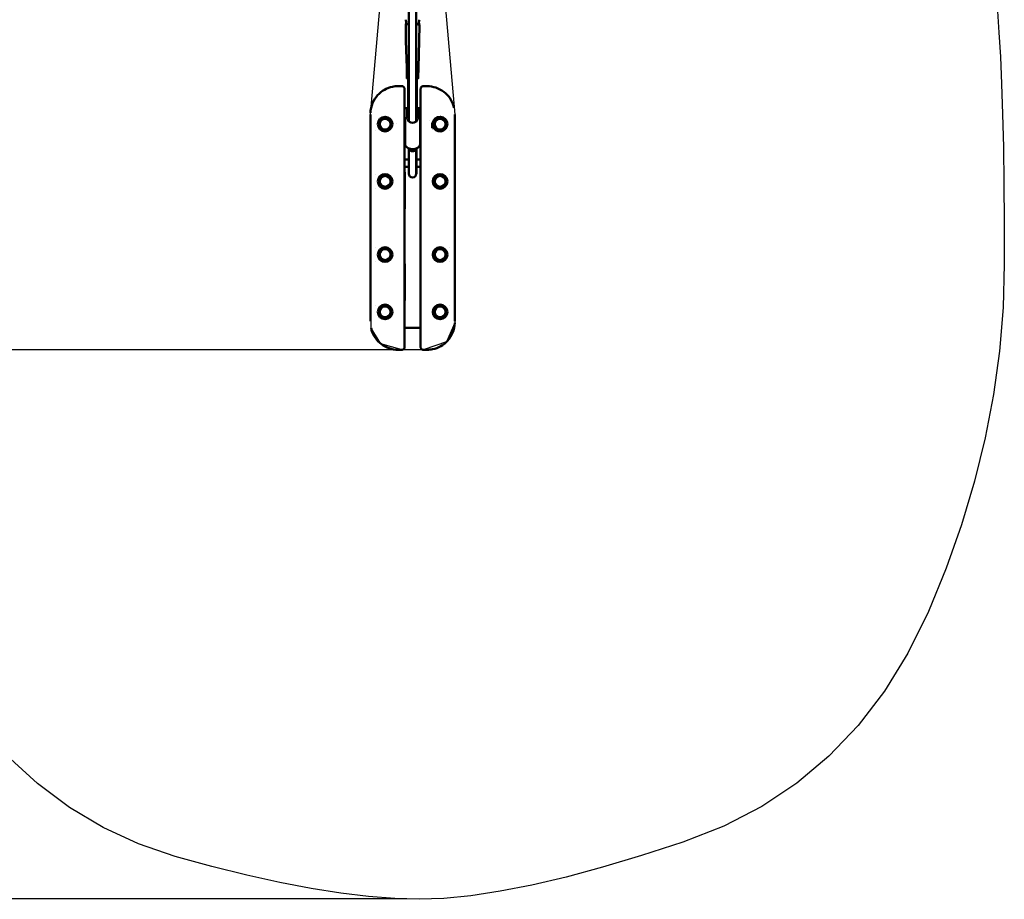
# Model space of a CAD drawing. Units: millimetres. Extents: x -27806 to 80892, y 91910 to 128002.
# Drawn here: x -5481 to -2794, y 101441 to 103842 of the extents above; entities that cross this region are included whole.
import ezdxf

# ---------------------------------------------------------------- set-up
doc = ezdxf.new("R2010")
doc.units = ezdxf.units.MM
doc.layers.add('MD_Visible', color=7, linetype='Continuous', lineweight=50)
doc.styles.get("Standard").update_dxf_attribs({"font": 'arial.ttf'})
doc.dimstyles.new('asd', dxfattribs={"dimtxt": 300, "dimasz": 100, "dimexe": 1.25, "dimexo": 0.625, "dimgap": 80, "dimtad": 1, "dimdec": 0, "dimlfac": 0.1, "dimrnd": 5, "dimtxsty": 'Standard', "dimcen": 0, "dimclre": 256, "dimadec": 0, "dimazin": 0, "dimtfac": 1, "dimtdec": 0, "dimtix": 1, "dimtmove": 2, "dimatfit": 3, "dimfxl": 1, "dimarcsym": 0})

# ---------------------------------------------------------------- blocks, each defined once
blk = doc.blocks.new('CustomObjectsInViewport6_0')
at = {"layer": 'MD_Visible'}
for p, q in [((2592, -1176.3), (2591.5, -1133)), ((2628.3, -1176.3), (2628.8, -1133)), ((2594.1, -1250), (2592, -1176.4)), ((2626.2, -1250), (2628.3, -1176.4)), ((2594.1, -1250), (2594.1, -1261.7)), ((2626.2, -1250), (2626.2, -1261.7)), ((2594.6, -1263.3), (2594.6, -1266.4)), ((2594.6, -1266.4), (2594.6, -1278.4)), ((2600.2, -1280.3), (2595.1, -1279)), ((2598.1, -1366.5), (2598.1, -1279.8)), ((2625.2, -1279), (2620.1, -1280.3)), ((2622.2, -1366.5), (2622.2, -1279.8)), ((2625.7, -1266.4), (2625.7, -1263.3)), ((2625.7, -1266.4), (2625.7, -1278.4)), ((2581.3, -1300), (2570.2, -1300)), ((2588.2, -1306.9), (2588.2, -1378.3)), ((2632.2, -1378.3), (2632.2, -1306.9)), ((2650.2, -1300), (2639, -1300)), ((2650.2, -1300), (2650.2, -1300)), ((2588.2, -1359.7), (2588.6, -1359.7)), ((2588.6, -1359.7), (2596.7, -1359.7)), ((2588.6, -1359.7), (2588.6, -1389.7)), ((2595.2, -1363.2), (2595.2, -1378)), ((2623.7, -1359.7), (2631.8, -1359.7)), ((2625.2, -1378), (2625.2, -1363.2)), ((2631.8, -1359.7), (2632.2, -1359.7)), ((2631.8, -1389.7), (2631.8, -1359.7)), ((2495.2, -1377.6), (2495.2, -1384.7)), ((2495.2, -1934.7), (2495.2, -1384.7)), ((2588.6, -1929.7), (2588.6, -1389.7)), ((2589.7, -1456.9), (2589.7, -1395.4)), ((2595.2, -1378), (2595.2, -1384.9)), ((2625.2, -1385), (2625.2, -1378)), ((2630.7, -1456.9), (2630.7, -1395.4)), ((2631.8, -1389.7), (2631.8, -1929.7)), ((2657.2, -1392.4), (2657.2, -1392.4)), ((2725.2, -1377.6), (2725.2, -1384.7)), ((2725.2, -1384.7), (2725.2, -1934.7)), ((2510.2, -1422.1), (2510.2, -1422.1)), ((2565.2, -1401), (2565.2, -1401)), ((2588.6, -1399.7), (2589.7, -1399.7)), ((2588.6, -1419.7), (2589.7, -1419.7)), ((2630.7, -1399.7), (2631.8, -1399.7)), ((2630.7, -1419.7), (2631.8, -1419.7)), ((2663, -1399.7), (2664, -1399.7)), ((2665.6, -1401.2), (2664, -1399.7)), ((2664, -1404.7), (2664, -1399.7)), ((2664, -1413.2), (2664, -1404.7)), ((2664, -1417.7), (2664, -1417.7)), ((2664.9, -1418.9), (2664.9, -1418.9)), ((2665.6, -1401.2), (2665.6, -1415.5)), ((2710.2, -1422.1), (2710.2, -1422.1)), ((2599.6, -1521.9), (2599.6, -1469.9)), ((2599.7, -1522.5), (2599.7, -1472.7)), ((2600.2, -1522.5), (2600.2, -1472.7)), ((2620.2, -1522.5), (2620.2, -1472.7)), ((2620.7, -1521.9), (2620.7, -1469.9)), ((2620.7, -1522.5), (2620.7, -1472.7)), ((2588.6, -1499.7), (2599.6, -1499.7)), ((2620.7, -1499.7), (2631.8, -1499.7)), ((2588.6, -1519.7), (2599.6, -1519.7)), ((2599.6, -1521.9), (2599.6, -1537.8)), ((2599.7, -1522.5), (2599.7, -1539.2)), ((2600.2, -1522.5), (2600.2, -1539.2)), ((2620.2, -1539.2), (2620.2, -1522.5)), ((2620.7, -1519.7), (2631.8, -1519.7)), ((2620.7, -1537.8), (2620.7, -1521.9)), ((2620.7, -1522.5), (2620.7, -1539.2)), ((2510.2, -1541.1), (2510.2, -1541)), ((2588.6, -1534.8), (2588.7, -1534.8)), ((2588.7, -1534.8), (2588.7, -1635)), ((2600.2, -1539.1), (2599.7, -1539.2)), ((2620.2, -1539.1), (2620.7, -1539.2)), ((2631.7, -1534.8), (2631.8, -1534.8)), ((2631.7, -1635), (2631.7, -1534.8)), ((2710.2, -1541.1), (2710.2, -1541.1)), ((2510.2, -1578.3), (2510.2, -1578.3)), ((2710.2, -1578.3), (2710.2, -1578.4)), ((2588.7, -1635), (2588.6, -1635)), ((2631.8, -1635), (2631.7, -1635)), ((2510.2, -1741.1), (2510.2, -1741)), ((2710.2, -1741.1), (2710.2, -1741.1)), ((2510.2, -1778.3), (2510.2, -1778.3)), ((2588.6, -1784.5), (2588.7, -1784.5)), ((2588.7, -1784.5), (2588.7, -1884.7)), ((2631.7, -1784.5), (2631.8, -1784.5)), ((2631.7, -1884.7), (2631.7, -1784.5)), ((2710.2, -1778.3), (2710.2, -1778.4)), ((2510.2, -1897.3), (2510.2, -1897.3)), ((2588.7, -1884.7), (2588.6, -1884.7)), ((2631.8, -1884.7), (2631.7, -1884.7)), ((2710.2, -1897.3), (2710.2, -1897.3)), ((2495.2, -1941.8), (2495.2, -1934.7)), ((2588.6, -1929.7), (2588.6, -1959.7)), ((2631.8, -1959.7), (2631.8, -1929.7)), ((2725.2, -1941.8), (2725.2, -1934.7)), ((2588.2, -1941.1), (2588.2, -2012.5)), ((2588.2, -1959.7), (2588.6, -1959.7)), ((2631.8, -1959.7), (2588.6, -1959.7)), ((2631.8, -1959.7), (2632.2, -1959.7)), ((2632.2, -2012.5), (2632.2, -1941.1)), ((2570.2, -2019.4), (2581.3, -2019.4)), ((2570.2, -2019.4), (2570.2, -2019.4)), ((2639, -2019.4), (2650.2, -2019.4))]:
    blk.add_line(p, q, dxfattribs=at)
for centre in [(2535.2, -1403.5), (2535.2, -1559.7), (2685.2, -1559.7), (2535.2, -1759.7), (2685.2, -1759.7), (2535.2, -1916), (2685.2, -1916)]:
    blk.add_circle(centre, 20, dxfattribs=at)
at = {"layer": 'MD_Visible', "extrusion": (0, 0, -1)}
for centre, radius in [((-2535.2, -1403.5), 18), ((-2535.2, -1403.5), 14.7), ((-2535.2, -1403.5), 14.7), ((-2685.2, -1403.5), 18), ((-2685.2, -1403.5), 14.7), ((-2685.2, -1403.5), 14.7), ((-2535.2, -1559.7), 18), ((-2535.2, -1559.7), 14.7), ((-2535.2, -1559.7), 14.7), ((-2685.2, -1559.7), 18), ((-2685.2, -1559.7), 14.7), ((-2685.2, -1559.7), 14.7), ((-2535.2, -1759.7), 18), ((-2535.2, -1759.7), 14.7), ((-2535.2, -1759.7), 14.7), ((-2685.2, -1759.7), 18), ((-2685.2, -1759.7), 14.7), ((-2685.2, -1759.7), 14.7), ((-2535.2, -1916), 18), ((-2535.2, -1916), 14.7), ((-2535.2, -1916), 14.7), ((-2685.2, -1916), 18), ((-2685.2, -1916), 14.7), ((-2685.2, -1916), 14.7)]:
    blk.add_circle(centre, radius, dxfattribs=at)
for centre, radius, start, end in [((-2600.2, -1363.2), 5, 0, 65.0314), ((-2620.2, -1363.2), 5, 113.5782, 180), ((-2610.2, -1537.8), 10.6, 352.3719, 0), ((-2610.2, -1539.2), 10, 180, 0), ((-2610.2, -1537.8), 10.6, 180, 187.6281)]:
    blk.add_arc(centre, radius, start, end, dxfattribs=at)
at = {"layer": 'MD_Visible'}
blk.add_arc((2685.2, -1403.5), 20, 191.4783, 172.9232, dxfattribs=at)
at = {"layer": 'MD_Visible', "extrusion": (0, 0, -1)}
for centre, major_axis, ratio, start_param, end_param in [((2610.2, -1125.8), (18.7, 0), 0.422618, 2.134247, 2.700097), ((2610.2, -1125.8), (18.7, 0), 0.422618, 0.441495, 1.007425), ((2610.2, -1176.3), (18.2, 0), 0.422618, 3.129262, 3.137075), ((2610.2, -1176.3), (18.2, 0), 0.422618, 0.004518, 0.012331), ((2610.2, -1249.9), (16, 0), 0.422618, 2.810977, 3.129262), ((2610.2, -1261.7), (16, 0), 0.422618, 2.244222, 3.141593), ((2610.2, -1249.9), (16, 0), 0.422618, 2.244222, 2.810977), ((2610.2, -1249.9), (16, 0), 0.422618, 0.012331, 0.897471), ((2610.2, -1261.7), (16, 0), 0.422618, 0, 0.897471), ((2624.7, -1266.2), (-0.859, 0.674), 0.760567, 1.032363, 2.603159), ((2624.7, -1278.1), (-0.859, 0.674), 0.760567, 2.603159, 3.680026), ((2610.2, -1366.1), (12.1, 0), 0.422618, 0.584301, 0.592872), ((2610.2, -1391.6), (12.5, 0), 0.650443, 5.639409, 10.068386)]:
    blk.add_ellipse(centre, major_axis=major_axis, ratio=ratio, start_param=start_param, end_param=end_param, dxfattribs=at)
at = {"layer": 'MD_Visible'}
for centre, major_axis, ratio, start_param, end_param in [((2595.6, -1266.2), (0.859, 0.674), 0.760567, 1.032363, 2.603159), ((2595.6, -1278.1), (0.859, 0.674), 0.760567, 2.603159, 3.680026), ((2610.2, -1472.7), (-10, 0), 0.435567, 6.276486, 9.431477)]:
    blk.add_ellipse(centre, major_axis=major_axis, ratio=ratio, start_param=start_param, end_param=end_param, dxfattribs=at)
for points, knots in [([(2600.2, -1396.5), (2600.2, -1392.7), (2600.2, -1388.8), (2600.2, -1373.8), (2600.2, -1362.3), (2600.2, -1329.4), (2600.2, -1307.8), (2600.2, -1242.4), (2600.2, -1198.3), (2600.2, -1109.7), (2600.2, -1065.2), (2600.2, -974.2), (2600.2, -927.6), (2600.2, -832.2), (2600.2, -783.3), (2600.2, -693.6), (2600.2, -653), (2600.2, -567.2), (2600.2, -521.8), (2600.2, -425.6), (2600.2, -374.7), (2600.2, -286.4), (2600.2, -248.5), (2600.2, -211.7)], [9.05596, 9.05596, 9.05596, 9.05596, 10.516344, 10.516344, 14.643743, 14.643743, 22.308619, 22.308619, 37.692633, 37.692633, 52.574806, 52.574806, 67.978578, 67.978578, 83.609967, 83.609967, 96.323476, 96.323476, 110.30551, 110.30551, 125.91794, 125.91794, 137.736784, 137.736784, 137.736784, 137.736784]), ([(2620.1, -211.7), (2620.1, -213), (2620.1, -214.2), (2620.1, -243.3), (2620.1, -271.8), (2620.1, -330.1), (2620.1, -360.2), (2620.1, -429.8), (2620.1, -469.4), (2620.1, -562.2), (2620.1, -615.2), (2620.1, -714), (2620.1, -760.1), (2620.1, -847), (2620.1, -888), (2620.1, -967.9), (2620.1, -1006.9), (2620.1, -1098.5), (2620.1, -1150.6), (2620.1, -1242.8), (2620.1, -1283.6), (2620.1, -1345.2), (2620.1, -1366.8), (2620.1, -1390.2), (2620.1, -1393.4), (2620.1, -1396.5)], [9.602717, 9.602717, 9.602717, 9.602717, 10.002065, 10.002065, 18.934501, 18.934501, 28.216206, 28.216206, 40.384829, 40.384829, 56.789534, 56.789534, 71.336262, 71.336262, 84.625296, 84.625296, 97.587728, 97.587728, 115.177588, 115.177588, 129.499403, 129.499403, 137.100276, 137.100276, 138.297936, 138.297936, 138.297936, 138.297936]), ([(2591.5, -1118.5), (2591.5, -1118.9), (2591.6, -1119.6), (2591.9, -1121.2), (2592.1, -1122.1), (2592.4, -1123.2), (2592.4, -1123.4), (2592.5, -1123.6)], [1.2182156, 1.2182156, 1.2182156, 1.2182156, 1.5227763, 1.5227763, 1.8273369, 1.8273369, 1.8887884, 1.8887884, 1.8887884, 1.8887884]), ([(2592.5, -1133.1), (2592.4, -1133.1), (2592.4, -1133.2), (2592.1, -1133.6), (2591.9, -1133.8), (2591.6, -1133.7), (2591.5, -1133.4), (2591.5, -1132.6), (2591.6, -1131.9), (2591.9, -1130.4), (2592.1, -1129.4), (2592.6, -1127.7), (2592.8, -1126.7), (2592.9, -1125.8)], [0.547643, 0.547643, 0.547643, 0.547643, 0.609094, 0.609094, 0.913655, 0.913655, 1.218216, 1.218216, 1.522776, 1.522776, 1.827337, 1.827337, 2.1025, 2.1025, 2.1025, 2.1025]), ([(2592.5, -1123.6), (2592.7, -1124.4), (2592.8, -1125.2), (2593.1, -1127.1), (2593.2, -1128.2), (2593.2, -1129.1), (2593.2, -1129.1), (2593.2, -1129.1)], [1.8887884, 1.8887884, 1.8887884, 1.8887884, 2.1318841, 2.1318841, 2.4364312, 2.4364312, 2.4397412, 2.4397412, 2.4397412, 2.4397412]), ([(2627.1, -1129.1), (2627.1, -1129.1), (2627.1, -1129.1), (2627.1, -1128.2), (2627.2, -1127.1), (2627.5, -1125), (2627.7, -1123.9), (2628.2, -1122.1), (2628.4, -1121.2), (2628.7, -1119.6), (2628.8, -1118.9), (2628.8, -1118.5)], [2.450846, 2.450846, 2.450846, 2.450846, 2.454156, 2.454156, 2.758703, 2.758703, 3.06325, 3.06325, 3.367811, 3.367811, 3.672372, 3.672372, 3.672372, 3.672372]), ([(2627.4, -1125.8), (2627.5, -1126.7), (2627.7, -1127.7), (2628.2, -1129.4), (2628.4, -1130.4), (2628.7, -1131.9), (2628.8, -1132.6), (2628.8, -1133.4), (2628.7, -1133.7), (2628.4, -1133.8), (2628.2, -1133.6), (2627.7, -1132.9), (2627.5, -1132.4), (2627.2, -1131), (2627.1, -1130.1), (2627.1, -1129.2), (2627.1, -1129.2), (2627.1, -1129.2), (2627.1, -1129.1)], [2.788087, 2.788087, 2.788087, 2.788087, 3.06325, 3.06325, 3.367811, 3.367811, 3.672372, 3.672372, 3.976932, 3.976932, 4.281493, 4.281493, 4.58604, 4.58604, 4.890587, 4.890587, 4.890587, 4.893897, 4.893897, 4.893897, 4.893897]), ([(2593.2, -1129.1), (2593.2, -1129.2), (2593.2, -1129.2), (2593.2, -1129.2), (2593.2, -1130.1), (2593.1, -1131), (2592.8, -1132.3), (2592.7, -1132.7), (2592.5, -1133.1)], [4.8872772, 4.8872772, 4.8872772, 4.8872772, 4.8905873, 4.8905873, 4.8905873, 5.1951344, 5.1951344, 5.4382301, 5.4382301, 5.4382301, 5.4382301]), ([(2495.2, -1373.1), (2495.6, -1364), (2497.5, -1354.7), (2504.3, -1338.5), (2508.9, -1331), (2520, -1318.8), (2526.3, -1313.7), (2540.1, -1305.8), (2547.8, -1303), (2560.4, -1300.5), (2565.3, -1300), (2570.2, -1300)], [0.44256, 0.44256, 0.44256, 0.44256, 3.178169, 3.178169, 5.733062, 5.733062, 8.11864, 8.11864, 10.501012, 10.501012, 11.967296, 11.967296, 11.967296, 11.967296]), ([(2581.3, -1300), (2582.1, -1300), (2582.8, -1300.1), (2584.3, -1300.6), (2585, -1301), (2586.2, -1302), (2586.7, -1302.6), (2587.5, -1303.8), (2587.8, -1304.5), (2588.1, -1305.8), (2588.2, -1306.3), (2588.2, -1306.9)], [0.00004, 0.00004, 0.00004, 0.00004, 0.23536, 0.23536, 0.474079, 0.474079, 0.70619, 0.70619, 0.93144, 0.93144, 1.091259, 1.091259, 1.091259, 1.091259]), ([(2632.2, -1306.9), (2632.2, -1306.2), (2632.3, -1305.5), (2632.7, -1304.1), (2633, -1303.4), (2633.9, -1302.3), (2634.4, -1301.7), (2635.6, -1300.9), (2636.2, -1300.5), (2637.6, -1300.1), (2638.3, -1300), (2639, -1300)], [0, 0, 0, 0, 0.208772, 0.208772, 0.427802, 0.427802, 0.649476, 0.649476, 0.875018, 0.875018, 1.091408, 1.091408, 1.091408, 1.091408]), ([(2650.2, -1300), (2658.2, -1300), (2666.4, -1301.4), (2681.5, -1306.5), (2688.7, -1310.2), (2701.4, -1319.8), (2707, -1325.6), (2716.1, -1338.7), (2719.6, -1346), (2722.4, -1355.4), (2722.8, -1357.1), (2723.2, -1358.9)], [0, 0, 0, 0, 2.415324, 2.415324, 4.79565, 4.79565, 7.176358, 7.176358, 9.562593, 9.562593, 10.101302, 10.101302, 10.101302, 10.101302]), ([(2600.2, -1368.9), (2599.9, -1368.8), (2599.6, -1368.6), (2599, -1368.2), (2598.7, -1367.9), (2598.2, -1367.3), (2598.1, -1366.9), (2598.1, -1366.5)], [-0.7140258, -0.7140258, -0.7140258, -0.7140258, -0.5694978, -0.5694978, -0.2847489, -0.2847489, 0, 0, 0, 0]), ([(2622.2, -1366.5), (2622.2, -1366.9), (2622.1, -1367.2), (2621.6, -1367.9), (2621.3, -1368.2), (2620.7, -1368.6), (2620.5, -1368.7), (2620.2, -1368.9)], [0, 0, 0, 0, 0.2826192, 0.2826192, 0.5652384, 0.5652384, 0.7026457, 0.7026457, 0.7026457, 0.7026457]), ([(2600.2, -1382.2), (2599.5, -1382.4), (2598.8, -1382.7), (2596.4, -1384), (2594.7, -1385.2), (2592, -1388), (2591, -1389.6), (2589.9, -1392.6), (2589.7, -1394), (2589.7, -1395.4)], [6.835891, 6.835891, 6.835891, 6.835891, 6.954187, 6.954187, 7.305392, 7.305392, 7.622685, 7.622685, 7.853982, 7.853982, 7.853982, 7.853982]), ([(2630.7, -1395.4), (2630.7, -1393.9), (2630.4, -1392.4), (2629.3, -1389.6), (2628.4, -1388.3), (2626.2, -1385.7), (2624.8, -1384.6), (2622.2, -1383.1), (2621.2, -1382.6), (2620.1, -1382.2)], [4.712389, 4.712389, 4.712389, 4.712389, 4.962072, 4.962072, 5.230091, 5.230091, 5.542407, 5.542407, 5.730554, 5.730554, 5.730554, 5.730554]), ([(2630.7, -1456.9), (2630.7, -1458.4), (2630.4, -1459.9), (2629.3, -1462.7), (2628.4, -1464), (2626.2, -1466.5), (2624.8, -1467.7), (2621.4, -1469.7), (2619.4, -1470.5), (2615.3, -1471.6), (2613.1, -1471.9), (2608.6, -1472), (2606.4, -1471.8), (2602.2, -1470.9), (2600.1, -1470.2), (2596.4, -1468.3), (2594.7, -1467.1), (2592, -1464.2), (2591, -1462.7), (2589.9, -1459.6), (2589.7, -1458.3), (2589.7, -1456.9)], [1.570796, 1.570796, 1.570796, 1.570796, 1.820479, 1.820479, 2.088499, 2.088499, 2.400814, 2.400814, 2.74869, 2.74869, 3.103733, 3.103733, 3.457728, 3.457728, 3.812594, 3.812594, 4.163799, 4.163799, 4.481092, 4.481092, 4.712389, 4.712389, 4.712389, 4.712389]), ([(2599.6, -1469.9), (2599.6, -1470.2), (2599.6, -1470.6), (2599.6, -1471.5), (2599.7, -1472.1), (2599.7, -1472.7)], [1.7115928, 1.7115928, 1.7115928, 1.7115928, 1.8075061, 1.8075061, 1.9842867, 1.9842867, 1.9842867, 1.9842867]), ([(2620.7, -1472.7), (2620.7, -1471.9), (2620.7, -1470.9), (2620.7, -1470), (2620.7, -1469.9), (2620.7, -1469.9)], [-7.9246484, -7.9246484, -7.9246484, -7.9246484, -7.6580546, -7.6580546, -7.6466593, -7.6466593, -7.6466593, -7.6466593]), ([(2570.2, -2019.4), (2562.1, -2019.4), (2553.9, -2018), (2538.8, -2013), (2531.6, -2009.2), (2518.9, -1999.6), (2513.3, -1993.8), (2504.2, -1980.7), (2500.7, -1973.4), (2497.9, -1964), (2497.5, -1962.3), (2497.1, -1960.5)], [0, 0, 0, 0, 2.415324, 2.415324, 4.79565, 4.79565, 7.176358, 7.176358, 9.562593, 9.562593, 10.101302, 10.101302, 10.101302, 10.101302]), ([(2725.1, -1946.3), (2724.7, -1955.4), (2722.8, -1964.7), (2716, -1981), (2711.4, -1988.4), (2700.3, -2000.6), (2694, -2005.7), (2680.2, -2013.6), (2672.5, -2016.4), (2659.9, -2018.9), (2655, -2019.4), (2650.2, -2019.4)], [0.44256, 0.44256, 0.44256, 0.44256, 3.178169, 3.178169, 5.733062, 5.733062, 8.11864, 8.11864, 10.501012, 10.501012, 11.967296, 11.967296, 11.967296, 11.967296]), ([(2588.2, -2012.5), (2588.2, -2013.2), (2588, -2013.9), (2587.6, -2015.3), (2587.3, -2016), (2586.5, -2017.1), (2585.9, -2017.7), (2584.8, -2018.5), (2584.1, -2018.9), (2582.7, -2019.3), (2582, -2019.4), (2581.3, -2019.4)], [0, 0, 0, 0, 0.208772, 0.208772, 0.427802, 0.427802, 0.649476, 0.649476, 0.875018, 0.875018, 1.091408, 1.091408, 1.091408, 1.091408]), ([(2639, -2019.4), (2638.2, -2019.4), (2637.5, -2019.3), (2636, -2018.8), (2635.3, -2018.4), (2634.1, -2017.4), (2633.6, -2016.8), (2632.8, -2015.6), (2632.5, -2014.9), (2632.2, -2013.6), (2632.2, -2013.1), (2632.2, -2012.5)], [0.00004, 0.00004, 0.00004, 0.00004, 0.23536, 0.23536, 0.474079, 0.474079, 0.70619, 0.70619, 0.93144, 0.93144, 1.091259, 1.091259, 1.091259, 1.091259])]:
    blk.add_open_spline(points, degree=3, knots=knots, dxfattribs=at)
for points in [[(2591.5, -1118.5), (2591.5, -1118.5), (2591.5, -1118.5), (2591.5, -1118.5)], [(2628.8, -1118.5), (2628.8, -1118.5), (2628.8, -1118.5), (2628.8, -1118.5)], [(2601.6, -1472.6), (2601.6, -1472), (2601.6, -1471.3), (2601.6, -1470.7)], [(2618.7, -1470.7), (2618.7, -1471.3), (2618.7, -1472), (2618.7, -1472.6)]]:
    blk.add_open_spline(points, degree=3, dxfattribs=at)
blk.add_rational_spline([(2659.6, -1404), (2659.6, -1404), (2659.6, -1404)], [1.04055718311, 1.04050092718, 1.04044458522], degree=2, dxfattribs=at)
blk = doc.blocks.new('*D22')
at = {"lineweight": -2, "transparency": 16777216}
for p, q in [((-4409.1, 126100.3), (-13406, 126100.3)), ((-4409.1, 102940.9), (-13406, 102940.9))]:
    blk.add_line(p, q, dxfattribs=at)
at = {"color": 0, "lineweight": -2, "transparency": 16777216}
blk.add_line((-13404.8, 103040.9), (-13404.8, 126000.3), dxfattribs=at)
at = {"color": 0, "transparency": 16777216}
for points in [[(-13421.4, 126000.3), (-13388.1, 126000.3), (-13404.8, 126100.3)], [(-13421.4, 103040.9), (-13388.1, 103040.9), (-13404.8, 102940.9)]]:
    blk.add_solid(points, dxfattribs=at)
at = {"layer": 'Defpoints', "color": 0, "transparency": 16777216}
for p in [(-13404.8, 126100.3), (-4408.5, 126100.3), (-4408.5, 102940.9)]:
    blk.add_point(p, dxfattribs=at)
at = {"color": 0, "transparency": 16777216, "insert": (-13638, 114520.6), "char_height": 300, "attachment_point": 5, "rotation": 90}
blk.add_mtext('2315', dxfattribs=at)
blk = doc.blocks.new('*D23')
at = {"lineweight": -2, "transparency": 16777216}
for p, q in [((-4427, 127600.3), (-14746.7, 127600.3)), ((-4424.5, 101441.8), (-14746.7, 101441.8))]:
    blk.add_line(p, q, dxfattribs=at)
at = {"color": 0, "lineweight": -2, "transparency": 16777216}
blk.add_line((-14745.4, 101541.8), (-14745.4, 127500.3), dxfattribs=at)
at = {"color": 0, "transparency": 16777216}
for points in [[(-14762.1, 127500.3), (-14728.8, 127500.3), (-14745.4, 127600.3)], [(-14762.1, 101541.8), (-14728.8, 101541.8), (-14745.4, 101441.8)]]:
    blk.add_solid(points, dxfattribs=at)
at = {"layer": 'Defpoints', "color": 0, "transparency": 16777216}
for p in [(-14745.4, 127600.3), (-4426.4, 127600.3), (-4423.9, 101441.8)]:
    blk.add_point(p, dxfattribs=at)
at = {"color": 0, "transparency": 16777216, "insert": (-14978.6, 114521.1), "char_height": 300, "attachment_point": 5, "rotation": 90}
blk.add_mtext('2615', dxfattribs=at)

msp = doc.modelspace()

# ---------------------------------------------------------------- linework, layer by layer
for points in [[(-3612.4, 106714.8), (-4016.5, 105515.4), (-4348, 104203.3), (-4293.5, 103582.7), (-4293.6, 103014), (-4316.2, 102962.2), (-4379.7, 102940.9), (-4437.3, 102940.9), (-4495.4, 102957.5), (-4521.6, 102999.8), (-4523.5, 103582.7), (-4469, 104203.3), (-4800.6, 105515.7), (-5203.6, 106712.6)], [(-2812.5, 103865.1), (-2808.1, 103806.9), (-2804.2, 103740.6), (-2800.9, 103666.3), (-2798.3, 103584), (-2796.2, 103493.7), (-2794.7, 103395.3), (-2793.8, 103288.8), (-2793.6, 103174.4), (-2796.8, 103055.9), (-2806.6, 102937.4), (-2822.8, 102818.9), (-2845.4, 102700.4), (-2874.6, 102581.9), (-2910.2, 102463.3), (-2952.3, 102344.8), (-3000.9, 102226.3), (-3056.7, 102112.8), (-3120.5, 102009.2), (-3192.3, 101915.5), (-3272.1, 101831.8), (-3359.9, 101758.1), (-3455.7, 101694.3), (-3559.4, 101640.5), (-3671.2, 101596.6), (-3783.8, 101560.1), (-3889.9, 101528.5), (-3989.5, 101501.7), (-4082.6, 101479.8), (-4169.3, 101462.8), (-4249.6, 101450.6), (-4323.3, 101443.3), (-4390.7, 101440.9), (-4457.1, 101442.7), (-4528.4, 101448.2), (-4604.4, 101457.3), (-4685.2, 101470.1), (-4770.8, 101486.5), (-4861.2, 101506.5), (-4956.3, 101530.2), (-5056.2, 101557.6), (-5156.5, 101591.9), (-5252.6, 101636.7), (-5344.6, 101691.8), (-5432.5, 101757.2), (-5516.3, 101833)]]:
    msp.add_lwpolyline(points)

# ---------------------------------------------------------------- block references
at = {"layer": 'MD_Visible'}
msp.add_blockref('CustomObjectsInViewport6_0', (-7018.7, 104960.3), dxfattribs=at)

# ---------------------------------------------------------------- dimensions: what is measured, and where the dimension line sits
for base, p1, p2, picture, middle in [((-14745.4, 127600.3), (-4423.9, 101441.8), (-4426.4, 127600.3), '*D23', (-14978.6, 114521.1)), ((-13404.8, 126100.3), (-4408.5, 102940.9), (-4408.5, 126100.3), '*D22', (-13638, 114520.6))]:
    dim = msp.add_linear_dim(base=base, p1=p1, p2=p2, angle=90, dimstyle='asd', override={"dimclre": 256})
    dim.commit()
    dim.dimension.update_dxf_attribs({"geometry": picture, "text_midpoint": middle})

doc.saveas('drawing.dxf')
